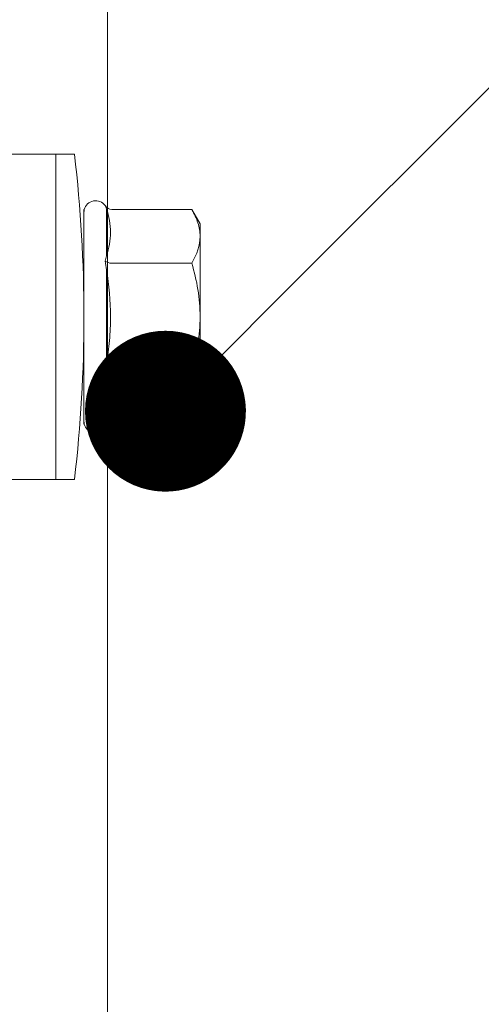
# Model space of a CAD drawing. Units: millimetres. Extents: x 393 to 6333, y -2384 to 766.
# Drawn here: x 2981 to 2999, y -268 to -231 of the extents above; entities that cross this region are included whole.
import ezdxf
from ezdxf import colors
from ezdxf.entities.mleader import LeaderData, LeaderLine
from ezdxf.math import Vec2, Vec3

# ---------------------------------------------------------------- set-up
doc = ezdxf.new("R2010")
doc.units = ezdxf.units.MM
for name, color, linetype, lineweight in [('DLS_Multileader', 254, 'Continuous', 0), ('DLS_Profil', 6, 'Continuous', 0), ('DLS_Profil_C', 4, 'Continuous', 0), ('DLS_Vida', 251, 'Continuous', 0)]:
    doc.layers.add(name, color=color, linetype=linetype, lineweight=lineweight)
doc.styles.get("Standard").update_dxf_attribs({"font": 'arial.ttf'})

# ---------------------------------------------------------------- blocks, each defined once
blk = doc.blocks.new('*U49')
blk.add_line((0.3653, 11.9614), (0.3653, -74.4459))
blk = doc.blocks.new('DLS_Vida_DrillexSapkali')
at = {"color": 0, "linetype": 'Continuous', "lineweight": 15}
for p, q in [((0, 12.124), (-2.425, 12.124)), ((-1.732, 12.124), (-1.732, 0)), ((-6.8, 10.062), (-7.11, 9.526)), ((-3.822, 10.062), (-6.8, 10.062)), ((-3.62, 8.34), (-3.62, 10.096)), ((-2.78, 10.062), (-2.792, 10.062)), ((-2.78, 10.062), (-2.78, 2.062)), ((-7.11, 9.526), (-7.11, 2.598)), ((-3.822, 8.062), (-6.8, 8.062)), ((-3.62, 4.305), (-3.62, 7.819)), ((-3.822, 4.062), (-6.8, 4.062)), ((-3.62, 2.028), (-3.62, 3.785)), ((-7.11, 2.598), (-6.8, 2.062)), ((-3.822, 2.062), (-6.8, 2.062)), ((-2.78, 2.062), (-2.792, 2.062)), ((-2.425, 0), (0, 0))]:
    blk.add_line(p, q, dxfattribs=at)
for centre, radius, start, end in [((49.182, 6.062), 51.962, 173.3002, 186.6998), ((-3.213, 9.959), 0.433, 13.7281, 144.4321), ((-3.213, 2.165), 0.433, 215.5332, 346.2509)]:
    blk.add_arc(centre, radius, start, end, dxfattribs=at)
for points, knots in [([(-7.11, 9.062), (-7.11, 9.232), (-7.08, 9.401), (-6.972, 9.734), (-6.895, 9.899), (-6.8, 10.062)], [0, 0, 0, 0, 0.5, 0.5, 1, 1, 1, 1]), ([(-3.62, 10.096), (-3.713, 9.801), (-3.769, 9.505), (-3.769, 9.064), (-3.755, 8.917), (-3.704, 8.627), (-3.666, 8.483), (-3.62, 8.34)], [0, 0, 0, 0, 0.5, 0.5, 0.75, 0.75, 1, 1, 1, 1]), ([(-7.11, 6.062), (-7.11, 6.401), (-7.08, 6.744), (-6.972, 7.411), (-6.894, 7.739), (-6.8, 8.062)], [0, 0, 0, 0, 0.5, 0.5, 1, 1, 1, 1]), ([(-3.62, 7.819), (-3.713, 7.237), (-3.769, 6.652), (-3.769, 5.77), (-3.755, 5.475), (-3.704, 4.888), (-3.666, 4.596), (-3.62, 4.305)], [0, 0, 0, 0, 0.5, 0.5, 0.75, 0.75, 1, 1, 1, 1]), ([(-6.8, 4.062), (-6.894, 4.388), (-6.973, 4.721), (-7.081, 5.388), (-7.11, 5.724), (-7.11, 6.062)], [0, 0, 0, 0, 0.5, 0.5, 1, 1, 1, 1]), ([(-7.11, 3.062), (-7.11, 3.232), (-7.08, 3.401), (-6.972, 3.734), (-6.895, 3.899), (-6.8, 4.062)], [0, 0, 0, 0, 0.5, 0.5, 1, 1, 1, 1]), ([(-3.62, 3.785), (-3.713, 3.498), (-3.769, 3.209), (-3.769, 2.768), (-3.755, 2.62), (-3.704, 2.324), (-3.666, 2.176), (-3.62, 2.028)], [0, 0, 0, 0, 0.5, 0.5, 0.75, 0.75, 1, 1, 1, 1])]:
    blk.add_open_spline(points, degree=3, knots=knots, dxfattribs=at)
for points in [[(-3.822, 10.062), (-3.718, 10.062), (-3.624, 10.128), (-3.565, 10.211)], [(-3.565, 10.211), (-3.591, 10.174), (-3.608, 10.136), (-3.62, 10.096)], [(-2.78, 9.955), (-2.78, 9.991), (-2.783, 10.027), (-2.792, 10.062)], [(-6.8, 8.062), (-6.989, 8.389), (-7.11, 8.721), (-7.11, 9.062)], [(-3.822, 8.062), (-3.718, 8.062), (-3.624, 8.095), (-3.565, 8.137)], [(-3.62, 8.34), (-3.608, 8.272), (-3.591, 8.204), (-3.565, 8.137)], [(-3.565, 8.137), (-3.591, 8.032), (-3.608, 7.926), (-3.62, 7.819)], [(-3.822, 4.062), (-3.718, 4.062), (-3.624, 4.029), (-3.565, 3.988)], [(-3.62, 4.305), (-3.608, 4.198), (-3.591, 4.092), (-3.565, 3.988)], [(-3.565, 3.988), (-3.591, 3.92), (-3.608, 3.853), (-3.62, 3.785)], [(-6.8, 2.062), (-6.989, 2.389), (-7.11, 2.721), (-7.11, 3.062)], [(-3.822, 2.062), (-3.718, 2.062), (-3.624, 1.996), (-3.565, 1.913)], [(-3.62, 2.028), (-3.608, 1.989), (-3.591, 1.95), (-3.565, 1.913)], [(-2.78, 2.169), (-2.78, 2.133), (-2.783, 2.098), (-2.792, 2.062)]]:
    blk.add_open_spline(points, degree=3, dxfattribs=at)
blk = doc.blocks.new('DLS_Profil_Omega_Kesit')
at = {"layer": 'DLS_Vida', "xscale": -1}
blk.add_blockref('DLS_Vida_DrillexSapkali', (4.5, -6.062), dxfattribs=at)
blk = doc.blocks.new('_Dot')
at = {"color": 0, "linetype": 'ByBlock', "lineweight": -2}
blk.add_line((-0.5, 0), (-1, 0), dxfattribs=at)
at = {"color": 0, "linetype": 'ByBlock', "const_width": 0.5}
blk.add_lwpolyline([(-0.25, 0, 1), (0.25, 0, 1)], format="xyb", close=True, dxfattribs=at)

msp = doc.modelspace()

# ---------------------------------------------------------------- block references
at = {"layer": 'DLS_Profil'}
msp.add_blockref('DLS_Profil_Omega_Kesit', (2976.612, -242.374), dxfattribs=at)
at = {"layer": 'DLS_Profil_C', "xscale": 10, "yscale": 10, "zscale": 10}
msp.add_blockref('*U49', (2981.112, 354.685), dxfattribs=at)

# ---------------------------------------------------------------- leaders
at = {"layer": 'DLS_Multileader'}
ml = msp.add_multileader_mtext('Standard', dxfattribs=at)
ml.set_content('\\A1;BoardeX matkap uçlu Vida{\\H0.7x;\\S(4)^ ;}', color=256)
ml.set_leader_properties(color=256)
ml.set_arrow_properties(name='DOT')
ml.build(insert=Vec2(0, 0))
ml.multileader.update_dxf_attribs({"dogleg_length": 20, "arrow_head_size": 6})
ctx = ml.context
ctx.base_point, ctx.char_height, ctx.arrow_head_size, ctx.landing_gap_size, ctx.plane_origin = Vec3(3142.287, -87.037), 12, 6, 10, Vec3(3087.072, -122.251)
notes = []
notes.append((ctx, [(0, (1, 1, 0), (3122.287, -87.037), (1, 0), 20, [(0, [(2945.633, -263.69)], 0, [])])]))
ctx.mtext.insert, ctx.mtext.width, ctx.mtext.flow_direction = Vec3(3152.287, -79.371), 242.96589, 5
ml = msp.add_multileader_mtext('Standard', dxfattribs=at)
ml.set_content('Drillex şapkalı{\\A1; Vida}', color=256)
ml.set_leader_properties(color=256)
ml.set_arrow_properties(name='DOT')
ml.build(insert=Vec2(0, 0))
ml.multileader.update_dxf_attribs({"dogleg_length": 20, "arrow_head_size": 6})
ctx = ml.context
ctx.base_point, ctx.char_height, ctx.arrow_head_size, ctx.landing_gap_size, ctx.plane_origin = Vec3(3146.787, -106.037), 12, 6, 10, Vec3(3091.572, -141.251)
notes.append((ctx, [(0, (1, 1, 0), (3126.787, -106.037), (1, 0), 20, [(0, [(2986.929, -245.894)], 0, [])])]))
ctx.mtext.insert, ctx.mtext.width, ctx.mtext.flow_direction = Vec3(3156.787, -98.371), 242.96589, 5
ml = msp.add_multileader_mtext('Standard', dxfattribs=at)
ml.set_content('\\A1;BoardeX Matkap uçlu vida (30 mm) {\\H0.7x;\\S(1)^ ;}', color=256)
ml.set_leader_properties(color=256)
ml.set_arrow_properties(name='DOT')
ml.build(insert=Vec2(0, 0))
ml.multileader.update_dxf_attribs({"dogleg_length": 20, "arrow_head_size": 6})
ctx = ml.context
ctx.base_point, ctx.char_height, ctx.arrow_head_size, ctx.landing_gap_size, ctx.plane_origin = Vec3(3142.287, -156.321), 12, 6, 10, Vec3(3087.072, -191.536)
notes.append((ctx, [(0, (1, 1, 0), (3122.287, -156.321), (1, 0), 20, [(0, [(2956.112, -321.971)], 0, [])])]))
ctx.mtext.insert, ctx.mtext.width, ctx.mtext.flow_direction = Vec3(3152.287, -148.557), 300.14644, 5
for ctx, leaders in notes:
    for number, flags, end, landing, length, lines in leaders:
        leader = LeaderData()
        leader.index, (leader.has_last_leader_line, leader.has_dogleg_vector, leader.attachment_direction) = number, flags
        leader.last_leader_point, leader.dogleg_vector, leader.dogleg_length = Vec3(end), Vec3(landing), length
        for number, points, colour, breaks in lines:
            line = LeaderLine()
            line.index, line.vertices, line.color, line.breaks = number, Vec3.list(points), colors.encode_raw_color(colour), breaks
            leader.lines.append(line)
        ctx.leaders.append(leader)

doc.saveas('drawing.dxf')
